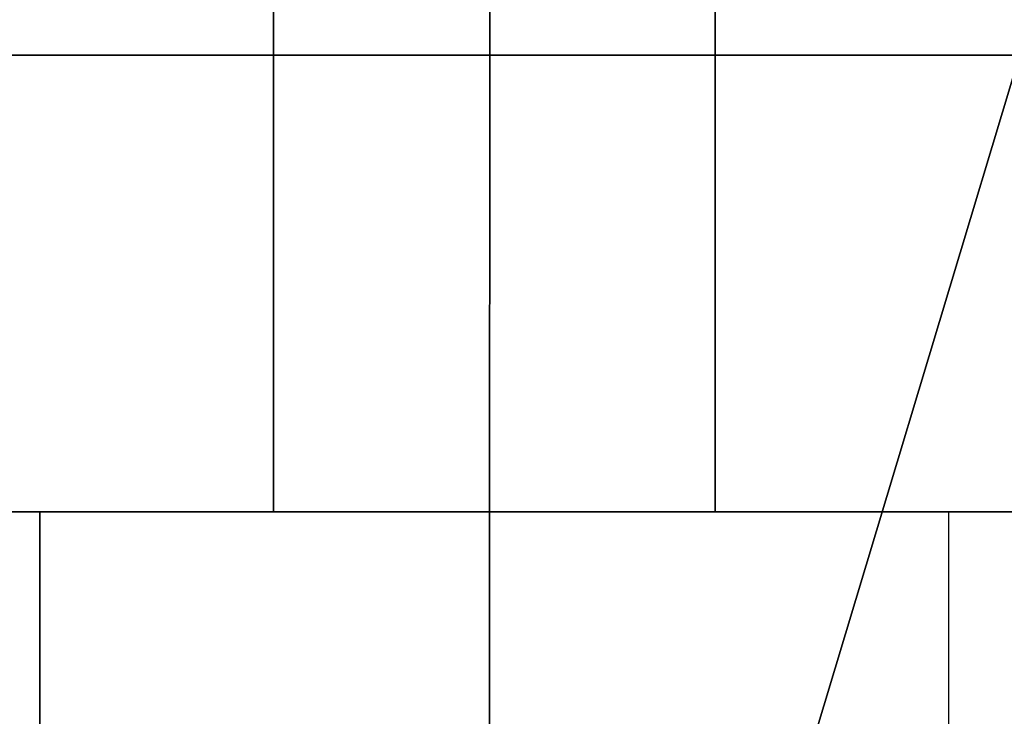
# Model space of a CAD drawing. Units: inches. Extents: x -39.1 to 39, y -14 to 14.6.
# Drawn here: x -0.9 to 0.9, y -11.4 to -10.1 of the extents above; entities that cross this region are included whole.
import ezdxf

# ---------------------------------------------------------------- set-up
doc = ezdxf.new("R2010")
doc.units = ezdxf.units.IN
doc.header["$MEASUREMENT"] = 0
doc.layers.add('SEAT-BASE', color=5, linetype='Continuous')
doc.layers.add('SEAT-SEAT', color=5, linetype='Continuous')

msp = doc.modelspace()

# ---------------------------------------------------------------- linework, layer by layer
at = {"layer": 'SEAT-BASE'}
for points, invisible_edges in [([(-0.4383, 11.0024, 4.295), (-0.4383, -10.9976, 6.545), (-0.4383, -10.9976, 4.295)], 1), ([(-0.4383, 11.0024, 6.545), (-0.4383, -10.9976, 6.545), (-0.4383, 11.0024, 4.295)], 2), ([(-0.4383, 11.0024, 4.295), (0.3429, -10.9976, 4.295), (0.3429, 11.0024, 4.295)], 1), ([(0.3429, -10.9976, 6.545), (-0.4383, -10.9976, 6.545), (0.3429, 11.0024, 6.545)], 2), ([(-0.4383, -10.9976, 4.295), (0.3429, -10.9976, 4.295), (-0.4383, 11.0024, 4.295)], 2), ([(0.3429, 11.0024, 6.545), (-0.4383, -10.9976, 6.545), (-0.4383, 11.0024, 6.545)], 1), ([(0.3429, 11.0024, 6.545), (0.3429, -10.9976, 4.295), (0.3429, -10.9976, 6.545)], 1), ([(0.3429, 11.0024, 4.295), (0.3429, -10.9976, 4.295), (0.3429, 11.0024, 6.545)], 2), ([(12.9435, -12.9311, 7.42), (-13.0388, -12.9314, 7.42), (-10.2977, -10.1901, 7.42)], 13), ([(-10.2977, -10.1901, 6.545), (-12.7977, -12.6901, 6.545), (10.2023, -10.1901, 6.545)], 2), ([(10.2023, -10.1901, 6.545), (-12.7977, -12.6901, 6.545), (12.7023, -12.6901, 6.545)], 1), ([(12.9435, -12.9311, 7.42), (-10.2977, -10.1901, 7.42), (10.2023, -10.1901, 7.42)], 1), ([(10.2023, -10.1901, 6.545), (-10.2977, -10.1901, 7.42), (-10.2977, -10.1901, 6.545)], 1), ([(10.2023, -10.1901, 7.42), (-10.2977, -10.1901, 7.42), (10.2023, -10.1901, 6.545)], 2), ([(0.9523, -10.9976, 4.17), (-1.0477, -10.9976, 4.17), (0.7558, -10.9976, 0.42)], 3), ([(-1.0477, -10.9976, 6.545), (-1.0477, -12.9976, 6.545), (0.9523, -10.9976, 6.545)], 2), ([(0.9523, -10.9976, 6.545), (-1.0477, -12.9976, 6.545), (0.9523, -12.9976, 6.545)], 1), ([(0.7558, -10.9976, 0.42), (-1.0477, -10.9976, 4.17), (-0.8512, -10.9976, 0.42)], 1), ([(0.9523, -10.9976, 6.545), (-1.0477, -10.9976, 6.545), (0.9523, -10.9976, 4.17)], 2), ([(0.9523, -10.9976, 4.17), (-1.0477, -10.9976, 6.545), (-1.0477, -10.9976, 4.17)], 13), ([(0.7558, -10.9976, 0.42), (-0.8512, -12.6766, 0.42), (0.7558, -12.6766, 0.42)], 1), ([(-0.8512, -10.9976, 0.42), (-0.8512, -12.6766, 0.42), (0.7558, -10.9976, 0.42)], 2), ([(0.3429, -10.9976, 6.545), (-0.4383, -10.9976, 4.295), (-0.4383, -10.9976, 6.545)], 1), ([(0.3429, -10.9976, 4.295), (-0.4383, -10.9976, 4.295), (0.3429, -10.9976, 6.545)], 2), ([(0.9523, -12.8731, 4.17), (0.7558, -12.6766, 0.42), (0.9523, -10.9976, 4.17)], 2), ([(0.9523, -10.9976, 4.17), (0.7558, -12.6766, 0.42), (0.7558, -10.9976, 0.42)], 1)]:
    msp.add_3dface(points, dxfattribs=dict(at, invisible_edges=invisible_edges))
for points in [[(-0.8512, -12.6766, 0.42), (-1.0477, -10.9976, 4.17), (-1.0477, -12.8731, 4.17)], [(-0.8512, -10.9976, 0.42), (-1.0477, -10.9976, 4.17), (-0.8512, -12.6766, 0.42)]]:
    msp.add_3dface(points, dxfattribs=at)
at = {"layer": 'SEAT-SEAT'}
for points, invisible_edges in [([(-12.9531, -12.7763, 7.4203), (12.8522, 6.8656, 7.4206), (-12.9514, 6.8673, 7.4204)], 1), ([(12.8547, -12.7753, 7.4207), (12.8522, 6.8656, 7.4206), (-12.9531, -12.7763, 7.4203)], 2)]:
    msp.add_3dface(points, dxfattribs=dict(at, invisible_edges=invisible_edges))
for points in [[(-12.9643, -13.2668, 16.9109), (-9.3721, -4.3735, 17.7509), (-0.0568, -13.3069, 17.7318)], [(-0.0568, -13.3069, 17.7318), (-9.3721, -4.3735, 17.7509), (-0.0535, -4.3866, 18.0742)], [(2.6278, -4.3855, 18.0474), (12.8573, -13.2668, 16.9109), (-0.0568, -13.3069, 17.7318)], [(-0.0568, -13.3069, 17.7318), (-0.0535, -4.3866, 18.0742), (2.6278, -4.3855, 18.0474)]]:
    msp.add_3dface(points, dxfattribs=at)

doc.saveas('drawing.dxf')
